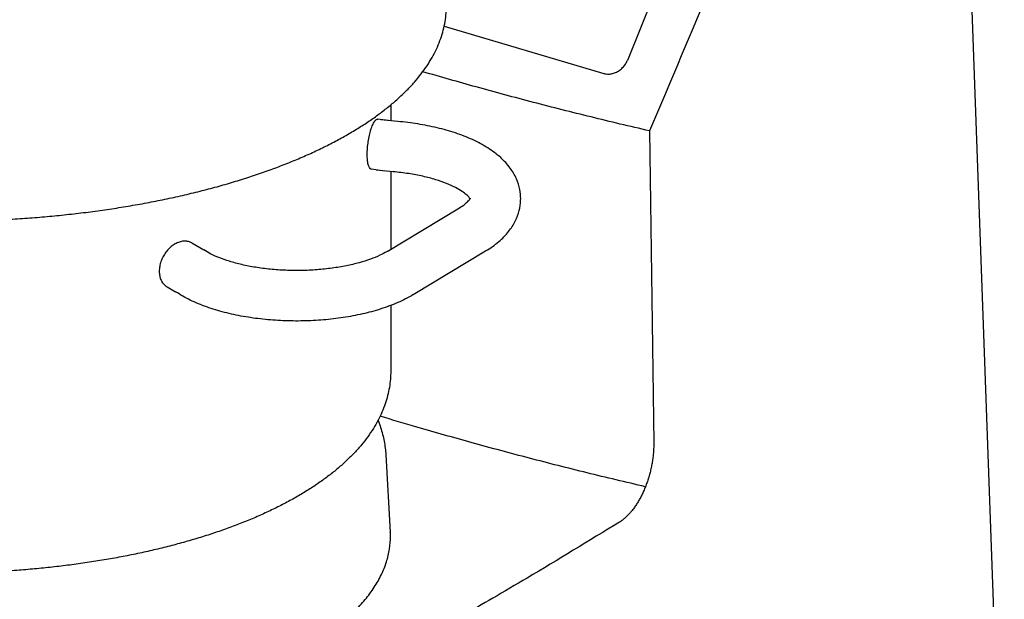
# Model space of a CAD drawing. Extents: x -1139 to 2203, y 1049 to 3099.
# Drawn here: x -535 to -223, y 1359 to 1543 of the extents above; entities that cross this region are included whole.
import ezdxf

# ---------------------------------------------------------------- set-up
doc = ezdxf.new("R2010")
doc.units = 0
doc.layers.add('R8E', color=7, linetype='CONTINUOUS')

msp = doc.modelspace()

# ---------------------------------------------------------------- linework, layer by layer
at = {"layer": 'R8E'}
for p, q in [((-277.56, 1689.75), (-342.08, 1529.84)), ((-400.13, 1540.66), (-349.55, 1525.7)), ((-417.04, 1515.72), (-417.04, 1510.67)), ((-416.88, 1510.64), (-421.19, 1511.2)), ((-414.79, 1510.47), (-420.17, 1510.95)), ((-335.09, 1507.5), (-333.73, 1408.55)), ((-418.92, 1494.77), (-423.23, 1495.33)), ((-416.23, 1494.53), (-421.61, 1495.02)), ((-417.04, 1494.6), (-417.04, 1469.97)), ((-418.19, 1469.27), (-395.25, 1483.12)), ((-480.04, 1471.97), (-476.24, 1469.78)), ((-409.92, 1455.58), (-386.98, 1469.42)), ((-487.89, 1458.03), (-485.19, 1456.51)), ((-417.04, 1452.22), (-417.04, 1431.36)), ((-418.59, 1404.74), (-417.17, 1380.26))]:
    msp.add_line(p, q, dxfattribs=at)
msp.add_lwpolyline([(-222.68, 1264.13), (-228.08, 1413.82), (-233.49, 1563.37), (-238.89, 1712.57)], dxfattribs=at)
for centre, radius, start, end in [((-348.21, 1532.31), 6.61, 337.0444, 338.0274), ((-348.25, 1530.1), 4.59, 253.5306, 257.5784)]:
    msp.add_arc(centre, radius, start, end, dxfattribs=at)
for points, knots in [([(-257.08, 1698.27), (-263.31, 1682.32), (-275.91, 1650.43), (-295.21, 1602.7), (-314.92, 1555.04), (-328.33, 1523.34), (-335.09, 1507.5)], [0, 0, 0, 0, 51.381826, 102.865492, 154.445481, 206.116236, 206.116236, 206.116236, 206.116236]), ([(-637.9, 1487.75), (-636.9, 1487.51), (-634.02, 1486.83), (-629.23, 1485.79), (-623.49, 1484.65), (-617.65, 1483.61), (-611.72, 1482.67), (-605.7, 1481.83), (-599.61, 1481.1), (-593.46, 1480.47), (-587.25, 1479.94), (-581, 1479.51), (-574.72, 1479.19), (-568.41, 1478.98), (-562.08, 1478.88), (-555.75, 1478.88), (-549.43, 1478.98), (-543.12, 1479.2), (-536.83, 1479.52), (-530.58, 1479.94), (-524.38, 1480.47), (-518.23, 1481.1), (-512.14, 1481.84), (-506.12, 1482.68), (-500.19, 1483.62), (-494.35, 1484.66), (-488.62, 1485.79), (-482.99, 1487.03), (-477.48, 1488.35), (-472.1, 1489.77), (-466.85, 1491.28), (-461.75, 1492.88), (-456.8, 1494.56), (-452.01, 1496.33), (-447.39, 1498.17), (-442.95, 1500.09), (-438.68, 1502.09), (-434.61, 1504.16), (-430.73, 1506.3), (-427.05, 1508.51), (-423.57, 1510.77), (-420.32, 1513.1), (-417.28, 1515.48), (-414.46, 1517.92), (-411.87, 1520.4), (-409.52, 1522.93), (-407.41, 1525.5), (-405.54, 1528.1), (-403.91, 1530.73), (-402.54, 1533.38), (-401.41, 1536.06), (-400.53, 1538.75), (-399.9, 1541.45), (-399.53, 1544.16), (-399.44, 1545.97), (-399.44, 1546.87)], [0, 0, 0, 0, 3.096974, 8.861355, 14.714023, 20.64819, 26.656593, 32.732164, 38.86715, 45.054213, 51.285306, 57.552756, 63.848443, 70.164391, 76.492481, 82.824574, 89.152551, 95.468271, 101.763618, 108.030614, 114.261144, 120.447535, 126.581738, 132.656423, 138.663833, 144.596909, 150.448384, 156.211481, 161.879605, 167.446275, 172.905762, 178.251901, 183.480036, 188.584369, 193.561337, 198.406131, 203.115926, 207.687303, 212.118274, 216.407108, 220.552787, 224.555603, 228.415725, 232.135837, 235.717616, 239.166406, 242.486398, 245.685632, 248.771966, 251.756457, 254.651321, 257.471325, 260.233966, 262.956762, 265.658388, 265.658388, 265.658388, 265.658388]), ([(-349.23, 1525.62), (-348.95, 1525.55), (-348.23, 1525.46), (-347.07, 1525.56), (-345.8, 1525.96), (-344.61, 1526.63), (-343.55, 1527.52), (-342.7, 1528.58), (-342.28, 1529.35), (-342.12, 1529.73)], [0, 0, 0, 0, 0.871061, 2.151791, 3.480976, 4.822634, 6.219487, 7.623585, 8.854564, 8.854564, 8.854564, 8.854564]), ([(-335.09, 1507.5), (-341.27, 1508.92), (-353.55, 1511.85), (-371.83, 1516.48), (-389.6, 1521.28), (-401.25, 1524.6), (-406.9, 1526.24)], [0, 0, 0, 0, 19.018303, 37.86284, 56.581567, 74.215688, 74.215688, 74.215688, 74.215688]), ([(-424.48, 1500.01), (-424.48, 1500.67), (-424.42, 1502.03), (-424.19, 1504.06), (-423.83, 1506.04), (-423.37, 1507.82), (-422.84, 1509.32), (-422.26, 1510.39), (-421.71, 1511.08), (-421.28, 1511.18), (-421.14, 1511.17)], [0, 0, 0, 0, 1.988363, 4.073192, 6.122512, 8.007324, 9.613045, 10.853296, 11.696416, 12.12117, 12.12117, 12.12117, 12.12117]), ([(-375.88, 1485.97), (-375.88, 1486.96), (-376.1, 1489.14), (-377.17, 1492.48), (-379.2, 1495.93), (-382.27, 1499.26), (-386.33, 1502.27), (-391.19, 1504.85), (-396.6, 1506.94), (-402.4, 1508.57), (-408.5, 1509.76), (-412.67, 1510.27), (-414.79, 1510.47)], [0, 0, 0, 0, 2.971572, 6.520168, 10.427641, 14.905808, 19.9989, 25.534018, 31.338513, 37.369366, 43.594951, 49.969407, 49.969407, 49.969407, 49.969407]), ([(-423.17, 1495.32), (-423.22, 1495.33), (-423.5, 1495.38), (-423.91, 1495.94), (-424.23, 1496.93), (-424.44, 1498.35), (-424.48, 1499.42), (-424.48, 1500.01)], [0, 0, 0, 0, 0.147394, 0.829103, 1.88358, 3.327913, 5.096024, 5.096024, 5.096024, 5.096024]), ([(-392.19, 1486.32), (-392.37, 1486.67), (-393.17, 1487.33), (-394.57, 1488.46), (-396.71, 1489.67), (-399.5, 1490.93), (-402.95, 1492.12), (-406.97, 1493.17), (-411.45, 1494), (-414.6, 1494.38), (-416.23, 1494.53)], [0, 0, 0, 0, 1.190094, 2.996927, 5.443724, 8.521883, 12.185069, 16.363685, 20.962384, 25.870522, 25.870522, 25.870522, 25.870522]), ([(-395.25, 1483.12), (-394.65, 1483.48), (-393.64, 1484.1), (-392.64, 1485.19), (-391.97, 1485.66), (-391.93, 1486.12), (-391.86, 1486.13)], [0, 0, 0, 0, 2.083955, 3.533711, 4.368528, 4.577722, 4.577722, 4.577722, 4.577722]), ([(-391.95, 1485.96), (-391.92, 1486.02), (-391.82, 1486.27), (-391.88, 1485.95), (-391.88, 1485.65), (-392.1, 1486.15), (-392.19, 1486.32)], [0, 0, 0, 0, 0.199058, 0.445449, 0.492862, 1.064817, 1.064817, 1.064817, 1.064817]), ([(-386.98, 1469.42), (-385.52, 1470.3), (-382.89, 1472.15), (-379.71, 1475.37), (-377.52, 1478.73), (-376.24, 1482.12), (-375.9, 1484.57), (-375.88, 1485.83), (-375.88, 1485.97)], [0, 0, 0, 0, 5.113308, 9.596018, 13.498452, 17.031676, 20.410974, 20.828766, 20.828766, 20.828766, 20.828766]), ([(-480.04, 1471.97), (-480.27, 1472.1), (-480.9, 1472.38), (-482.01, 1472.58), (-483.34, 1472.47), (-484.69, 1472.03), (-485.99, 1471.29), (-487.21, 1470.28), (-488.29, 1469.05), (-489.18, 1467.64), (-489.85, 1466.12), (-490.26, 1464.55), (-490.36, 1463.49), (-490.36, 1462.97)], [0, 0, 0, 0, 0.794008, 2.036962, 3.348896, 4.751972, 6.250142, 7.83164, 9.473016, 11.143371, 12.80844, 14.434561, 15.992666, 15.992666, 15.992666, 15.992666]), ([(-418.19, 1469.27), (-418.94, 1468.82), (-420.67, 1467.92), (-423.62, 1466.72), (-427.16, 1465.61), (-431.21, 1464.65), (-435.66, 1463.91), (-440.41, 1463.41), (-445.33, 1463.18), (-450.29, 1463.24), (-455.16, 1463.57), (-459.81, 1464.18), (-464.13, 1465.01), (-468, 1466.05), (-471.32, 1467.21), (-474.03, 1468.43), (-475.58, 1469.33), (-476.24, 1469.78)], [0, 0, 0, 0, 2.629705, 5.83033, 9.560481, 13.745269, 18.293331, 23.100514, 28.05808, 33.052942, 37.970095, 42.697397, 47.126692, 51.155792, 54.696368, 57.679371, 60.063269, 60.063269, 60.063269, 60.063269]), ([(-490.36, 1462.97), (-490.36, 1462.48), (-490.28, 1461.53), (-489.87, 1460.2), (-489.2, 1459.08), (-488.48, 1458.39), (-488.01, 1458.1), (-487.89, 1458.03)], [0, 0, 0, 0, 1.469753, 2.843787, 4.131477, 5.360478, 5.781908, 5.781908, 5.781908, 5.781908]), ([(-409.92, 1455.58), (-411.49, 1454.63), (-414.86, 1452.93), (-420.27, 1450.92), (-426.05, 1449.36), (-432.12, 1448.23), (-438.39, 1447.5), (-444.77, 1447.17), (-451.18, 1447.24), (-457.52, 1447.71), (-463.71, 1448.58), (-469.66, 1449.86), (-475.3, 1451.56), (-480.51, 1453.71), (-483.71, 1455.51), (-485.19, 1456.51)], [0, 0, 0, 0, 5.498211, 11.27829, 17.275008, 23.458132, 29.78187, 36.19121, 42.618164, 48.9959, 55.258025, 61.353718, 67.240196, 72.885175, 78.231442, 78.231442, 78.231442, 78.231442]), ([(-417.04, 1431.36), (-417.04, 1430.5), (-417.12, 1428.76), (-417.44, 1426.15), (-418, 1423.53), (-418.78, 1420.91), (-419.79, 1418.29), (-421.05, 1415.68), (-422.54, 1413.08), (-424.29, 1410.49), (-426.29, 1407.93), (-428.53, 1405.4), (-431.01, 1402.93), (-433.72, 1400.51), (-436.65, 1398.15), (-439.79, 1395.87), (-443.14, 1393.66), (-446.67, 1391.53), (-450.39, 1389.48), (-454.29, 1387.51), (-458.35, 1385.63), (-462.57, 1383.83), (-466.94, 1382.12), (-471.46, 1380.5), (-476.11, 1378.97), (-480.89, 1377.52), (-485.8, 1376.17), (-490.81, 1374.91), (-495.94, 1373.74), (-501.16, 1372.66), (-506.47, 1371.68), (-511.87, 1370.8), (-517.34, 1370.02), (-522.87, 1369.33), (-528.46, 1368.74), (-534.09, 1368.25), (-539.77, 1367.86), (-545.48, 1367.57), (-551.2, 1367.38), (-556.94, 1367.3), (-562.69, 1367.31), (-568.42, 1367.43), (-574.14, 1367.64), (-579.84, 1367.96), (-585.5, 1368.37), (-591.13, 1368.89), (-596.7, 1369.5), (-602.21, 1370.22), (-607.66, 1371.03), (-613.02, 1371.93), (-618.31, 1372.94), (-623.5, 1374.03), (-628.59, 1375.23), (-633.57, 1376.51), (-636.85, 1377.43), (-638.46, 1377.91)], [0, 0, 0, 0, 2.592696, 5.215911, 7.881578, 10.609088, 13.410556, 16.297293, 19.292941, 22.414195, 25.65456, 29.024097, 32.530173, 36.16008, 39.919246, 43.806928, 47.812412, 51.942154, 56.190821, 60.55087, 65.0295, 69.617719, 74.309756, 79.111789, 84.012026, 89.005686, 94.096397, 99.271452, 104.526678, 109.861488, 115.264739, 120.731662, 126.258645, 131.835803, 137.457659, 143.118591, 148.809781, 154.524975, 160.257424, 165.999252, 171.74337, 177.482713, 183.210259, 188.918017, 194.599395, 200.248161, 205.855345, 211.415622, 216.923488, 222.368861, 227.74859, 233.057867, 238.285329, 243.430902, 248.490237, 248.490237, 248.490237, 248.490237]), ([(-336.36, 1394.69), (-342.54, 1396.11), (-354.82, 1399.04), (-373.1, 1403.67), (-391.05, 1408.52), (-406.8, 1413), (-416.52, 1415.87), (-420.41, 1417.02)], [0, 0, 0, 0, 19.018303, 37.86284, 56.581567, 74.800931, 86.982695, 86.982695, 86.982695, 86.982695]), ([(-421.05, 1415.66), (-420.76, 1414.93), (-419.98, 1412.78), (-419.04, 1409.14), (-418.67, 1406.2), (-418.59, 1404.74)], [0, 0, 0, 0, 2.352231, 6.854585, 11.236058, 11.236058, 11.236058, 11.236058]), ([(-333.73, 1408.55), (-333.72, 1408.09), (-333.73, 1407.16), (-333.8, 1405.75), (-333.94, 1404.32), (-334.13, 1402.87), (-334.39, 1401.41), (-334.7, 1399.96), (-335.07, 1398.51), (-335.5, 1397.08), (-335.97, 1395.68), (-336.5, 1394.31), (-337.07, 1392.98), (-337.69, 1391.7), (-338.35, 1390.48), (-339.04, 1389.32), (-339.77, 1388.22), (-340.53, 1387.2), (-341.31, 1386.26), (-342.12, 1385.41), (-342.94, 1384.64), (-343.77, 1383.97), (-344.34, 1383.58), (-344.62, 1383.41)], [0, 0, 0, 0, 1.380242, 2.790735, 4.233146, 5.699217, 7.18023, 8.669002, 10.161058, 11.651826, 13.134967, 14.603674, 16.05202, 17.474872, 18.867081, 20.223057, 21.537685, 22.807758, 24.031406, 25.205901, 26.327588, 27.39245, 28.397701, 28.397701, 28.397701, 28.397701]), ([(-344.62, 1383.41), (-354.37, 1377.54), (-367.62, 1369.31), (-384.32, 1359.56), (-394.11, 1353.95), (-402.8, 1349.06), (-410.53, 1344.83), (-417.39, 1341.18), (-423.53, 1338.02), (-429.06, 1335.25), (-434.06, 1332.81), (-438.58, 1330.64), (-442.67, 1328.67), (-446.34, 1326.88), (-449.61, 1325.26), (-452.5, 1323.79), (-455.05, 1322.45), (-457.32, 1321.23), (-459.35, 1320.12), (-461.19, 1319.09), (-462.94, 1318.1), (-464.73, 1317.08), (-466.64, 1315.98), (-468.75, 1314.76), (-471.11, 1313.39), (-473.75, 1311.85), (-476.68, 1310.14), (-479.89, 1308.27), (-483.39, 1306.23), (-487.23, 1304.01), (-491.47, 1301.58), (-496.17, 1298.9), (-501.43, 1295.98), (-507.27, 1292.61), (-514.81, 1289.18), (-519.05, 1284.7), (-522.11, 1283.08)], [0, 0, 0, 0, 34.127972, 46.79521, 58.00823, 67.975378, 76.71822, 84.432964, 91.296894, 97.445601, 102.97595, 107.971814, 112.497347, 116.5856, 120.229287, 123.45153, 126.312888, 128.871699, 131.174008, 133.248087, 135.204341, 137.220978, 139.403439, 141.817548, 144.535026, 147.600752, 150.99908, 154.70338, 158.746612, 163.159411, 168.016604, 173.393952, 179.372491, 186.076521, 193.637035, 204.038823, 204.038823, 204.038823, 204.038823]), ([(-640.44, 1329.67), (-637.75, 1328.87), (-632.24, 1327.36), (-623.79, 1325.37), (-615.03, 1323.63), (-606.01, 1322.15), (-596.77, 1320.93), (-587.36, 1319.98), (-577.81, 1319.3), (-568.18, 1318.9), (-558.51, 1318.77), (-548.83, 1318.93), (-539.21, 1319.36), (-529.68, 1320.07), (-520.28, 1321.05), (-511.07, 1322.3), (-502.07, 1323.81), (-493.35, 1325.58), (-484.92, 1327.6), (-476.85, 1329.85), (-469.15, 1332.33), (-461.87, 1335.02), (-455.05, 1337.92), (-448.7, 1341.01), (-442.87, 1344.27), (-437.57, 1347.69), (-432.84, 1351.27), (-428.69, 1354.97), (-425.15, 1358.78), (-422.22, 1362.7), (-419.93, 1366.7), (-418.29, 1370.77), (-417.32, 1374.88), (-417.09, 1378.07), (-417.15, 1379.85), (-417.17, 1380.26)], [0, 0, 0, 0, 8.424165, 17.120217, 26.058796, 35.208522, 44.536333, 54.007797, 63.587404, 73.23885, 82.92531, 92.609709, 102.254984, 111.824356, 121.281594, 130.591296, 139.719166, 148.632313, 157.299565, 165.691808, 173.78236, 181.547394, 188.966429, 196.022904, 202.704882, 209.005903, 214.926047, 220.473229, 225.664755, 230.529049, 235.107345, 239.454822, 243.640394, 247.744282, 248.982828, 248.982828, 248.982828, 248.982828])]:
    msp.add_open_spline(points, degree=3, knots=knots, dxfattribs=at)

doc.saveas('drawing.dxf')
